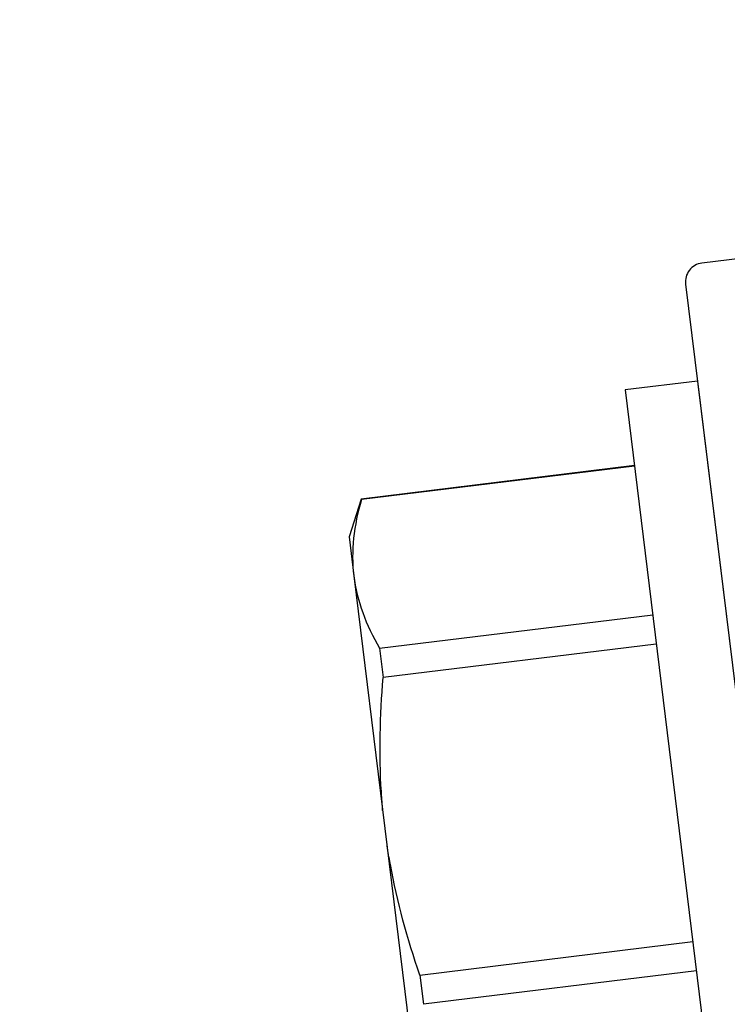
# Model space of a CAD drawing. Units: inches. Extents: x -0.1 to 10.7, y 0 to 12.4.
# Drawn here: x 2.9 to 3.2, y 7.1 to 7.6 of the extents above; entities that cross this region are included whole.
import ezdxf

# ---------------------------------------------------------------- set-up
doc = ezdxf.new("R2010")
doc.units = ezdxf.units.IN
doc.header["$MEASUREMENT"] = 0
doc.layers.add('Arcadia-Dim', color=4, linetype='Continuous')
doc.layers.add('Arcadia-Profile', color=5, linetype='Continuous')
doc.styles.get("Standard").update_dxf_attribs({"font": 'ARIALN.TTF'})
doc.dimstyles.new('Arcadia-2', dxfattribs={"dimscale": 2, "dimtxt": 0.0938, "dimasz": 0.0938, "dimexe": 0.0546, "dimexo": 0.0469, "dimgap": 0.0469, "dimtad": 0, "dimtih": 1, "dimdec": 4, "dimzin": 3, "dimdsep": 46, "dimlunit": 4, "dimtxsty": 'Standard', "dimblk": 'ARCHTICK', "dimcen": 0.0469, "dimdle": 0.0546, "dimclrd": 256, "dimclre": 256, "dimclrt": 256, "dimadec": 0, "dimazin": 0, "dimtfac": 0.75, "dimtdec": 4, "dimtix": 1, "dimtmove": 2, "dimatfit": 3, "dimfxl": 1, "dimtolj": 1, "dimtzin": 3, "dimlwd": -3, "dimlwe": -3, "dimarcsym": 0})

# ---------------------------------------------------------------- blocks, each defined once
blk = doc.blocks.new('*U17')
at = {"layer": 'Arcadia-Profile'}
for p, q in [((-0.01, 0.216), (-0.0488, 0.216)), ((-0.0488, 0.216), (-0.0488, -0.216)), ((-0.01, 0.216), (-0.01, -0.216)), ((-0.19506, 0.17542), (-0.204, 0.15625)), ((-0.0488, 0.17542), (-0.19506, 0.17542)), ((-0.19506, 0.17542), (-0.19506, 0.17519)), ((-0.0488, 0.17519), (-0.19506, 0.17519)), ((-0.204, 0.15625), (-0.204, 0.13532)), ((-0.204, 0.13532), (-0.204, 0)), ((-0.19506, 0.09545), (-0.19506, 0.07974)), ((-0.19506, 0.09545), (-0.0488, 0.09545)), ((-0.0488, 0.07974), (-0.19506, 0.07974)), ((-0.204, 0), (-0.204, -0.13532)), ((-0.19506, -0.07974), (-0.19506, -0.09545)), ((-0.19506, -0.07974), (-0.0488, -0.07974)), ((-0.0488, -0.09545), (-0.19506, -0.09545))]:
    blk.add_line(p, q, dxfattribs=at)
blk.add_open_spline([(-0.19506, 0.17519), (-0.20067, 0.16196), (-0.204, 0.14867), (-0.204, 0.13532)], degree=3, dxfattribs=at)
for points, knots in [([(-0.204, 0.13532), (-0.204, 0.12868), (-0.2032, 0.12203), (-0.20012, 0.10869), (-0.19785, 0.10203), (-0.19506, 0.09545)], [0, 0, 0, 0, 0.5, 0.5, 1, 1, 1, 1]), ([(-0.204, 0.00956), (-0.20382, 0.01266), (-0.20365, 0.01576), (-0.20347, 0.01886), (-0.20346, 0.01908), (-0.20345, 0.01931), (-0.20343, 0.01953), (-0.20227, 0.03966), (-0.19925, 0.05996), (-0.19506, 0.07974)], [-0.165203, -0.165203, -0.165203, -0.165203, -0.011156, -0.011156, -0.011156, 0, 0, 0, 1, 1, 1, 1]), ([(-0.19506, -0.07974), (-0.19928, -0.05983), (-0.20227, -0.03965), (-0.20343, -0.01953), (-0.20345, -0.01931), (-0.20346, -0.01909), (-0.20347, -0.01887), (-0.20365, -0.01577), (-0.20382, -0.01266), (-0.204, -0.00956)], [0, 0, 0, 0, 1, 1, 1, 1.010966, 1.010966, 1.010966, 1.165232, 1.165232, 1.165232, 1.165232])]:
    blk.add_open_spline(points, degree=3, knots=knots, dxfattribs=at)
blk = doc.blocks.new('_ArchTick')
at = {"color": 0, "linetype": 'ByBlock', "lineweight": -3, "const_width": 0.15}
blk.add_lwpolyline([(-0.5, -0.5), (0.5, 0.5)], dxfattribs=at)
blk = doc.blocks.new('*D26')
at = {"layer": 'Arcadia-Dim', "lineweight": -3, "transparency": 16777216}
for p, q in [((1.43196, 8.50611), (1.43196, 6.89423)), ((2.33816, 8.39691), (1.32276, 8.39691)), ((1.43196, 4.83451), (1.43196, 6.33718))]:
    blk.add_line(p, q, dxfattribs=at)
at = {"layer": 'Arcadia-Dim', "transparency": 16777216}
blk.add_solid([(1.4007, 4.83451), (1.46323, 4.83451), (1.43196, 4.64691)], dxfattribs=at)
at = {"layer": 'Defpoints', "color": 0, "transparency": 16777216}
for p in [(2.43196, 8.39691), (1.43196, 4.64691), (4.30696, 4.64691)]:
    blk.add_point(p, dxfattribs=at)
at = {"layer": 'Arcadia-Dim', "lineweight": -3, "transparency": 16777216, "xscale": 0.1876, "yscale": 0.1876, "zscale": 0.1876, "rotation": 90}
blk.add_blockref('_ArchTick', (1.43196, 8.39691), dxfattribs=at)
at = {"layer": 'Arcadia-Dim', "lineweight": -3, "transparency": 16777216, "insert": (1.43196, 6.61571), "char_height": 0.1876, "attachment_point": 5, "rotation": 90}
blk.add_mtext('\\A1;F.D.', dxfattribs=at)

msp = doc.modelspace()

# ---------------------------------------------------------------- linework, layer by layer
at = {"layer": 'Arcadia-Profile'}
msp.add_lwpolyline([(3.24659, 7.91644), (3.29432, 7.52772, -0.414214), (3.28561, 7.51658), (3.22606, 7.50927, 0.414214), (3.21735, 7.49812), (3.24879, 7.24205), (3.25994, 7.23334), (3.25123, 7.2222), (3.28322, 6.96167, 0.414214), (3.29436, 6.95297), (3.35392, 6.96028, -0.414214), (3.36506, 6.95157), (3.37876, 6.83997, 1), (3.3812, 6.82012), (3.39095, 6.74072, 1)], format="xyb", dxfattribs=at)

# ---------------------------------------------------------------- block references
at = {"layer": 'Arcadia-Profile', "lineweight": -3, "rotation": 7}
msp.add_blockref('*U17', (3.25994, 7.23334), dxfattribs=at)

# ---------------------------------------------------------------- dimensions: what is measured, and where the dimension line sits
at = {"layer": 'Arcadia-Dim', "lineweight": -3}
dim = msp.add_linear_dim(base=(1.43196, 4.64691), p1=(2.43196, 8.39691), p2=(4.30696, 4.64691), angle=90, text='F.D.', dimstyle='Arcadia-2', override={"dimblk1": 'ArchTick', "dimsah": 1, "dimse2": 1}, dxfattribs=at)
dim.commit()
dim.dimension.update_dxf_attribs({"geometry": '*D26', "text_midpoint": (1.43196, 6.61571), "text_rotation": 90})

doc.saveas('drawing.dxf')
